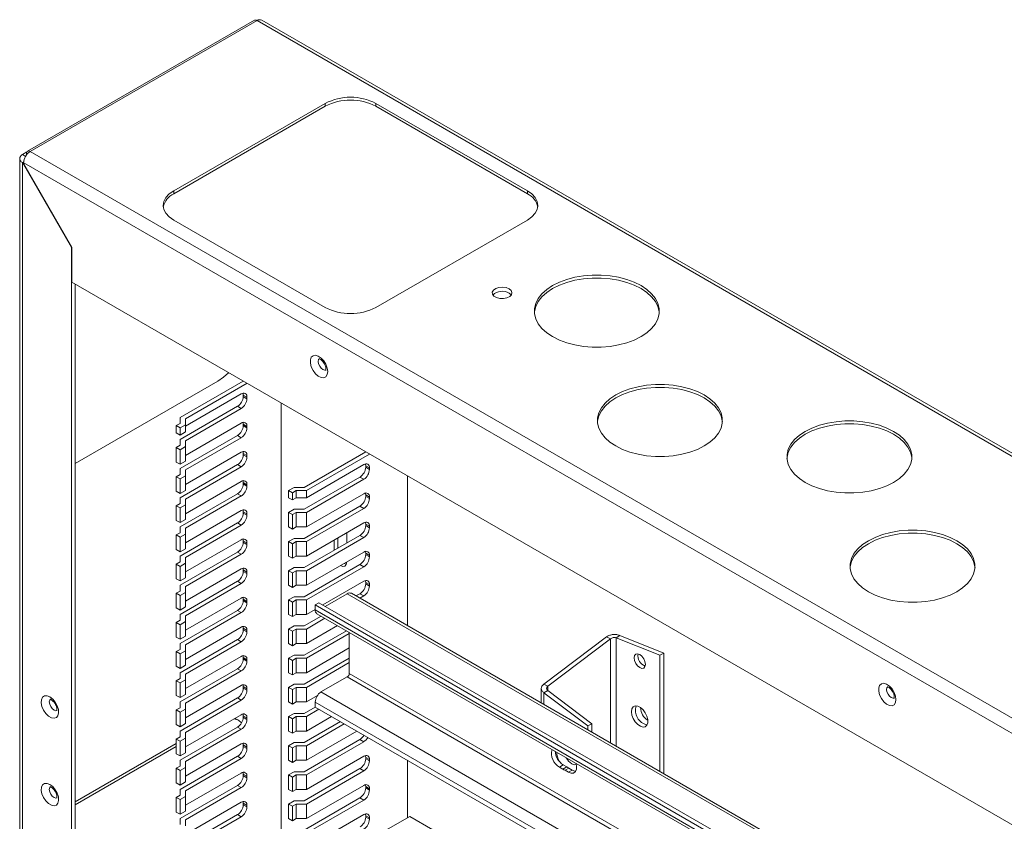
# Paper-space layout 'Sheet3' of a CAD drawing. Units: millimetres. Extents: x 68 to 4691, y 420 to 4937.
# Drawn here: x 3090 to 3366, y 4398 to 4622 of the extents above; entities that cross this region are included whole.
import ezdxf

# ---------------------------------------------------------------- set-up
doc = ezdxf.new("R2010")
doc.units = ezdxf.units.MM

psp = doc.layouts.new('Sheet3')

# ---------------------------------------------------------------- linework, layer by layer
at = {"color": 7, "linetype": 'Continuous', "lineweight": 18}
for p, q in [((3156.05, 4622.09), (3092.55, 4585.43)), ((3156.8, 4622.02), (3093.3, 4585.36)), ((3156.8, 4622.02), (3640.32, 4342.89)), ((3641.62, 4343.02), (3158.1, 4622.15)), ((3175.89, 4598.83), (3133.46, 4574.34)), ((3175.89, 4598.01), (3133.46, 4573.52)), ((3175.89, 4598.01), (3175.89, 4598.83)), ((3232.46, 4574.34), (3190.03, 4598.83)), ((3190.03, 4598.01), (3190.03, 4598.83)), ((3232.46, 4573.52), (3190.03, 4598.01)), ((3092.34, 4585.22), (3091.11, 4584.5)), ((3092, 4583.99), (3091.11, 4584.5)), ((3092.24, 4584.75), (3092.24, 4584.36)), ((3093.3, 4585.36), (3576.82, 4306.23)), ((3090.34, 4583.44), (3090.34, 3669.08)), ((3091.11, 4582.24), (3091.47, 4582.45)), ((3091.11, 4582.24), (3104.82, 4558.48)), ((3091.11, 4582.24), (3091.11, 3668.16)), ((3091.46, 4582.18), (3574.98, 4303.05)), ((3091.46, 4581.91), (3091.46, 4582.18)), ((3104.95, 4558.55), (3091.46, 4581.91)), ((3133.46, 4573.52), (3133.46, 4574.34)), ((3232.46, 4573.52), (3232.46, 4574.34)), ((3133.46, 4566.17), (3175.89, 4541.68)), ((3190.03, 4541.68), (3232.46, 4566.17)), ((3104.95, 4558.55), (3104.82, 4558.48)), ((3104.82, 4558.48), (3104.82, 3676.08)), ((3104.95, 4558.55), (3104.95, 4548.75)), ((3104.95, 4548.75), (3561.49, 4285.19)), ((3105.88, 4548.21), (3105.88, 3676.7)), ((3145.84, 4521.05), (3105.88, 4497.99)), ((3135.23, 4510.85), (3152.92, 4521.06)), ((3136.73, 4510.49), (3153.98, 4520.45)), ((3152.38, 4517.48), (3136.73, 4508.45)), ((3152.91, 4517.17), (3153.97, 4516.56)), ((3152.91, 4516.77), (3152.91, 4517.17)), ((3152.91, 4516.77), (3153.97, 4516.15)), ((3153.97, 4516.15), (3153.97, 4516.56)), ((3163.51, 4376.33), (3163.51, 4514.94)), ((3135.23, 4504.72), (3151.32, 4514.01)), ((3136.73, 4504.37), (3152.38, 4513.4)), ((3151.32, 4514.01), (3152.38, 4513.4)), ((3135.23, 4509.22), (3135.23, 4510.85)), ((3136.73, 4508.86), (3136.73, 4510.49)), ((3134.17, 4508.6), (3135.23, 4509.22)), ((3135.23, 4507.99), (3134.17, 4508.6)), ((3134.17, 4506.56), (3134.17, 4508.6)), ((3135.23, 4507.99), (3136.73, 4508.86)), ((3135.23, 4505.95), (3135.23, 4507.99)), ((3136.73, 4506.82), (3135.23, 4505.95)), ((3152.38, 4509.32), (3136.73, 4500.28)), ((3136.73, 4506.82), (3136.73, 4508.86)), ((3152.91, 4509.01), (3153.97, 4508.4)), ((3152.91, 4508.6), (3152.91, 4509.01)), ((3152.91, 4508.6), (3153.97, 4507.99)), ((3153.97, 4507.99), (3153.97, 4508.4)), ((3135.23, 4505.95), (3134.17, 4506.56)), ((3135.23, 4496.56), (3151.32, 4505.85)), ((3135.23, 4503.09), (3135.23, 4504.72)), ((3136.73, 4496.2), (3152.38, 4505.23)), ((3136.73, 4502.73), (3136.73, 4504.37)), ((3151.32, 4505.85), (3152.38, 4505.23)), ((3135.23, 4503.09), (3134.17, 4502.48)), ((3135.23, 4501.87), (3134.17, 4502.48)), ((3134.17, 4498.4), (3134.17, 4502.48)), ((3135.23, 4501.87), (3136.73, 4502.73)), ((3135.23, 4497.78), (3135.23, 4501.87)), ((3136.73, 4498.65), (3136.73, 4502.73)), ((3152.38, 4501.15), (3136.73, 4492.12)), ((3187.21, 4501.26), (3169.96, 4491.3)), ((3135.23, 4497.78), (3134.17, 4498.4)), ((3136.73, 4498.65), (3135.23, 4497.78)), ((3152.91, 4500.84), (3153.97, 4500.23)), ((3152.91, 4500.44), (3152.91, 4500.84)), ((3152.91, 4500.44), (3153.97, 4499.82)), ((3153.97, 4499.82), (3153.97, 4500.23)), ((3188.27, 4500.65), (3170.59, 4490.44)), ((3135.23, 4488.39), (3151.32, 4497.68)), ((3135.23, 4494.93), (3135.23, 4496.56)), ((3136.73, 4488.03), (3152.38, 4497.07)), ((3136.73, 4494.57), (3136.73, 4496.2)), ((3151.32, 4497.68), (3152.38, 4497.07)), ((3186.67, 4497.68), (3170.59, 4488.4)), ((3187.2, 4497.38), (3188.26, 4496.76)), ((3187.2, 4497.38), (3187.2, 4496.97)), ((3187.2, 4496.97), (3188.26, 4496.36)), ((3188.26, 4496.36), (3188.26, 4496.76)), ((3135.23, 4494.93), (3134.17, 4494.31)), ((3134.17, 4490.23), (3134.17, 4494.31)), ((3135.23, 4493.7), (3134.17, 4494.31)), ((3135.23, 4493.7), (3136.73, 4494.57)), ((3135.23, 4489.62), (3135.23, 4493.7)), ((3136.73, 4490.48), (3136.73, 4494.57)), ((3152.38, 4492.98), (3136.73, 4483.95)), ((3185.61, 4494.21), (3169.96, 4485.18)), ((3170.59, 4484.31), (3186.67, 4493.6)), ((3185.61, 4494.21), (3186.67, 4493.6)), ((3198.87, 4452.59), (3198.87, 4494.53)), ((3135.23, 4489.62), (3134.17, 4490.23)), ((3136.73, 4490.48), (3135.23, 4489.62)), ((3152.91, 4492.68), (3153.97, 4492.07)), ((3152.91, 4492.27), (3152.91, 4492.68)), ((3152.91, 4492.27), (3153.97, 4491.66)), ((3153.97, 4491.66), (3153.97, 4492.07)), ((3167.14, 4491.3), (3165.64, 4490.44)), ((3166.7, 4489.83), (3165.64, 4490.44)), ((3165.64, 4488.4), (3165.64, 4490.44)), ((3167.76, 4490.44), (3166.7, 4489.83)), ((3169.96, 4491.3), (3167.14, 4491.3)), ((3170.59, 4490.44), (3167.76, 4490.44)), ((3167.76, 4488.4), (3167.76, 4490.44)), ((3170.59, 4488.4), (3170.59, 4490.44)), ((3135.23, 4480.23), (3151.32, 4489.51)), ((3135.23, 4486.76), (3135.23, 4488.39)), ((3136.73, 4479.87), (3152.38, 4488.9)), ((3136.73, 4486.4), (3136.73, 4488.03)), ((3151.32, 4489.51), (3152.38, 4488.9)), ((3166.7, 4487.78), (3165.64, 4488.4)), ((3166.7, 4487.78), (3166.7, 4489.83)), ((3167.76, 4488.4), (3166.7, 4487.78)), ((3167.76, 4488.4), (3170.59, 4488.4)), ((3186.67, 4489.52), (3170.59, 4480.23)), ((3187.2, 4489.21), (3188.26, 4488.6)), ((3187.2, 4489.21), (3187.2, 4488.8)), ((3187.2, 4488.8), (3188.26, 4488.19)), ((3188.26, 4488.19), (3188.26, 4488.6)), ((3135.23, 4486.76), (3134.17, 4486.15)), ((3135.23, 4485.54), (3134.17, 4486.15)), ((3134.17, 4482.07), (3134.17, 4486.15)), ((3135.23, 4485.54), (3136.73, 4486.4)), ((3135.23, 4481.45), (3135.23, 4485.54)), ((3136.73, 4482.32), (3136.73, 4486.4)), ((3152.38, 4484.82), (3136.73, 4475.79)), ((3167.14, 4485.18), (3165.64, 4484.31)), ((3169.96, 4485.18), (3167.14, 4485.18)), ((3185.61, 4486.05), (3169.96, 4477.01)), ((3170.59, 4476.15), (3186.67, 4485.43)), ((3185.61, 4486.05), (3186.67, 4485.43)), ((3135.23, 4481.45), (3134.17, 4482.07)), ((3136.73, 4482.32), (3135.23, 4481.45)), ((3152.91, 4484.51), (3153.97, 4483.9)), ((3152.91, 4484.1), (3152.91, 4484.51)), ((3152.91, 4484.1), (3153.97, 4483.49)), ((3153.97, 4483.49), (3153.97, 4483.9)), ((3166.7, 4483.7), (3165.64, 4484.31)), ((3165.64, 4480.23), (3165.64, 4484.31)), ((3166.7, 4483.7), (3167.76, 4484.31)), ((3166.7, 4479.62), (3166.7, 4483.7)), ((3170.59, 4484.31), (3167.76, 4484.31)), ((3167.76, 4480.23), (3167.76, 4484.31)), ((3170.59, 4480.23), (3170.59, 4484.31)), ((3135.23, 4472.06), (3151.32, 4481.35)), ((3135.23, 4478.59), (3135.23, 4480.23)), ((3136.73, 4471.7), (3152.38, 4480.74)), ((3136.73, 4478.24), (3136.73, 4479.87)), ((3151.32, 4481.35), (3152.38, 4480.74)), ((3166.7, 4479.62), (3165.64, 4480.23)), ((3167.76, 4480.23), (3166.7, 4479.62)), ((3167.76, 4480.23), (3170.59, 4480.23)), ((3186.67, 4481.35), (3170.59, 4472.07)), ((3187.2, 4481.05), (3188.26, 4480.43)), ((3187.2, 4481.05), (3187.2, 4480.64)), ((3187.2, 4480.64), (3188.26, 4480.03)), ((3188.26, 4480.03), (3188.26, 4480.43)), ((3135.23, 4478.59), (3134.17, 4477.98)), ((3134.17, 4473.9), (3134.17, 4477.98)), ((3135.23, 4477.37), (3134.17, 4477.98)), ((3135.23, 4477.37), (3136.73, 4478.24)), ((3135.23, 4473.29), (3135.23, 4477.37)), ((3136.73, 4474.15), (3136.73, 4478.24)), ((3152.38, 4476.65), (3136.73, 4467.62)), ((3152.91, 4476.35), (3153.97, 4475.74)), ((3152.91, 4475.94), (3152.91, 4476.35)), ((3167.14, 4477.01), (3165.64, 4476.15)), ((3169.96, 4477.01), (3167.14, 4477.01)), ((3185.61, 4477.88), (3169.96, 4468.85)), ((3170.59, 4467.98), (3186.67, 4477.27)), ((3178.36, 4476.56), (3178.36, 4473.7)), ((3179.42, 4477.17), (3179.42, 4474.31)), ((3181.9, 4475.74), (3181.9, 4478.59)), ((3185.61, 4477.88), (3186.67, 4477.27)), ((3135.23, 4473.29), (3134.17, 4473.9)), ((3136.73, 4474.15), (3135.23, 4473.29)), ((3152.91, 4475.94), (3153.97, 4475.33)), ((3153.97, 4475.33), (3153.97, 4475.74)), ((3166.7, 4475.54), (3165.64, 4476.15)), ((3165.64, 4472.07), (3165.64, 4476.15)), ((3166.7, 4475.54), (3167.76, 4476.15)), ((3166.7, 4471.45), (3166.7, 4475.54)), ((3170.59, 4476.15), (3167.76, 4476.15)), ((3167.76, 4472.07), (3167.76, 4476.15)), ((3170.59, 4472.07), (3170.59, 4476.15)), ((3135.23, 4463.9), (3151.32, 4473.18)), ((3135.23, 4470.43), (3135.23, 4472.06)), ((3136.73, 4463.54), (3152.38, 4472.57)), ((3136.73, 4470.07), (3136.73, 4471.7)), ((3151.32, 4473.18), (3152.38, 4472.57)), ((3166.7, 4471.45), (3165.64, 4472.07)), ((3167.76, 4472.07), (3166.7, 4471.45)), ((3167.76, 4472.07), (3170.59, 4472.07)), ((3186.67, 4473.19), (3170.59, 4463.9)), ((3187.2, 4472.88), (3188.26, 4472.27)), ((3187.2, 4472.88), (3187.2, 4472.47)), ((3187.2, 4472.47), (3188.26, 4471.86)), ((3188.26, 4471.86), (3188.26, 4472.27)), ((3135.23, 4470.43), (3134.17, 4469.82)), ((3135.23, 4469.2), (3134.17, 4469.82)), ((3134.17, 4465.73), (3134.17, 4469.82)), ((3135.23, 4469.2), (3136.73, 4470.07)), ((3135.23, 4465.12), (3135.23, 4469.2)), ((3136.73, 4465.99), (3136.73, 4470.07)), ((3152.38, 4468.49), (3136.73, 4459.46)), ((3152.91, 4468.18), (3153.97, 4467.57)), ((3152.91, 4467.77), (3152.91, 4468.18)), ((3167.14, 4468.85), (3165.64, 4467.98)), ((3169.96, 4468.85), (3167.14, 4468.85)), ((3185.61, 4469.72), (3169.96, 4460.68)), ((3170.59, 4459.82), (3186.67, 4469.1)), ((3181.9, 4470.43), (3181.9, 4470.43)), ((3185.61, 4469.72), (3186.67, 4469.1)), ((3135.23, 4465.12), (3134.17, 4465.73)), ((3136.73, 4465.99), (3135.23, 4465.12)), ((3152.91, 4467.77), (3153.97, 4467.16)), ((3153.97, 4467.16), (3153.97, 4467.57)), ((3166.7, 4467.37), (3165.64, 4467.98)), ((3165.64, 4463.9), (3165.64, 4467.98)), ((3166.7, 4467.37), (3167.76, 4467.98)), ((3166.7, 4463.29), (3166.7, 4467.37)), ((3170.59, 4467.98), (3167.76, 4467.98)), ((3167.76, 4463.9), (3167.76, 4467.98)), ((3170.59, 4463.9), (3170.59, 4467.98)), ((3135.23, 4455.73), (3151.32, 4465.02)), ((3135.23, 4462.26), (3135.23, 4463.9)), ((3136.73, 4455.37), (3152.38, 4464.41)), ((3136.73, 4461.91), (3136.73, 4463.54)), ((3151.32, 4465.02), (3152.38, 4464.41)), ((3166.7, 4463.29), (3165.64, 4463.9)), ((3167.76, 4463.9), (3166.7, 4463.29)), ((3167.76, 4463.9), (3170.59, 4463.9)), ((3186.67, 4465.02), (3175.18, 4458.39)), ((3187.2, 4464.71), (3188.26, 4464.1)), ((3187.2, 4464.71), (3187.2, 4464.31)), ((3187.2, 4464.31), (3188.26, 4463.69)), ((3188.26, 4463.69), (3188.26, 4464.1)), ((3135.23, 4462.26), (3134.17, 4461.65)), ((3135.23, 4461.04), (3134.17, 4461.65)), ((3134.17, 4457.57), (3134.17, 4461.65)), ((3135.23, 4461.04), (3136.73, 4461.91)), ((3135.23, 4456.96), (3135.23, 4461.04)), ((3136.73, 4457.82), (3136.73, 4461.91)), ((3152.38, 4460.32), (3136.73, 4451.29)), ((3152.91, 4460.02), (3153.97, 4459.4)), ((3152.91, 4459.61), (3152.91, 4460.02)), ((3167.14, 4460.68), (3165.64, 4459.82)), ((3166.7, 4459.21), (3165.64, 4459.82)), ((3165.64, 4455.73), (3165.64, 4459.82)), ((3166.7, 4459.21), (3167.76, 4459.82)), ((3169.96, 4460.68), (3167.14, 4460.68)), ((3170.59, 4459.82), (3167.76, 4459.82)), ((3167.76, 4455.73), (3167.76, 4459.82)), ((3170.59, 4455.73), (3170.59, 4459.82)), ((3182.04, 4461.53), (3175.89, 4457.98)), ((3561.62, 4243.19), (3183.19, 4461.65)), ((3185.61, 4461.55), (3184.48, 4460.9)), ((3185.54, 4460.29), (3186.67, 4460.94)), ((3185.61, 4461.55), (3186.67, 4460.94)), ((3135.23, 4456.96), (3134.17, 4457.57)), ((3136.73, 4457.82), (3135.23, 4456.96)), ((3152.91, 4459.61), (3153.97, 4459)), ((3153.97, 4459), (3153.97, 4459.4)), ((3166.7, 4455.12), (3166.7, 4459.21)), ((3173.06, 4457.16), (3170.59, 4455.73)), ((3173.06, 4458.39), (3174.12, 4459)), ((3561.62, 4234.08), (3173.06, 4458.39)), ((3173.06, 4458.39), (3173.06, 4457)), ((3561.62, 4235.31), (3174.12, 4459)), ((3135.23, 4447.57), (3151.32, 4456.85)), ((3135.23, 4454.1), (3135.23, 4455.73)), ((3136.73, 4447.21), (3152.38, 4456.24)), ((3136.73, 4453.74), (3136.73, 4455.37)), ((3151.32, 4456.85), (3152.38, 4456.24)), ((3166.7, 4455.12), (3165.64, 4455.73)), ((3167.76, 4455.73), (3166.7, 4455.12)), ((3167.76, 4455.73), (3170.59, 4455.73)), ((3174.72, 4455.26), (3169.96, 4452.52)), ((3170.59, 4451.65), (3175.78, 4454.65)), ((3173.54, 4455.95), (3561.62, 4231.92)), ((3135.23, 4454.1), (3134.17, 4453.49)), ((3135.23, 4452.87), (3134.17, 4453.49)), ((3134.17, 4449.4), (3134.17, 4453.49)), ((3135.23, 4452.87), (3136.73, 4453.74)), ((3135.23, 4448.79), (3135.23, 4452.87)), ((3136.73, 4449.66), (3136.73, 4453.74)), ((3152.38, 4452.16), (3136.73, 4443.12)), ((3152.91, 4451.85), (3153.97, 4451.24)), ((3152.91, 4451.44), (3152.91, 4451.85)), ((3167.14, 4452.52), (3165.64, 4451.65)), ((3166.7, 4451.04), (3165.64, 4451.65)), ((3165.64, 4447.57), (3165.64, 4451.65)), ((3166.7, 4451.04), (3167.76, 4451.65)), ((3169.96, 4452.52), (3167.14, 4452.52)), ((3170.59, 4451.65), (3167.76, 4451.65)), ((3167.76, 4447.57), (3167.76, 4451.65)), ((3179.32, 4452.61), (3170.59, 4447.57)), ((3170.59, 4447.57), (3170.59, 4451.65)), ((3135.23, 4448.79), (3134.17, 4449.4)), ((3136.73, 4449.66), (3135.23, 4448.79)), ((3152.91, 4451.44), (3153.97, 4450.83)), ((3153.97, 4450.83), (3153.97, 4451.24)), ((3166.7, 4446.96), (3166.7, 4451.04)), ((3181.79, 4451.18), (3169.96, 4444.35)), ((3170.59, 4443.49), (3182.61, 4450.43)), ((3182.61, 4450.71), (3182.61, 4439.24)), ((3237.12, 4436.25), (3254.66, 4449.5)), ((3238.18, 4435.64), (3255.72, 4448.89)), ((3254.66, 4449.5), (3255.72, 4448.89)), ((3258.34, 4449.83), (3257.28, 4449.22)), ((3257.28, 4449.22), (3269.58, 4444.31)), ((3258.34, 4449.83), (3270.64, 4444.92)), ((3135.23, 4439.4), (3151.32, 4448.69)), ((3135.23, 4445.93), (3135.23, 4447.57)), ((3136.73, 4439.04), (3152.38, 4448.07)), ((3136.73, 4445.57), (3136.73, 4447.21)), ((3151.32, 4448.69), (3152.38, 4448.07)), ((3166.7, 4446.96), (3165.64, 4447.57)), ((3167.76, 4447.57), (3166.7, 4446.96)), ((3167.76, 4447.57), (3170.59, 4447.57)), ((3182.61, 4446.34), (3170.59, 4439.4)), ((3135.23, 4445.93), (3134.17, 4445.32)), ((3135.23, 4444.71), (3134.17, 4445.32)), ((3134.17, 4441.24), (3134.17, 4445.32)), ((3135.23, 4444.71), (3136.73, 4445.57)), ((3135.23, 4440.63), (3135.23, 4444.71)), ((3136.73, 4441.49), (3136.73, 4445.57)), ((3152.38, 4443.99), (3136.73, 4434.96)), ((3152.91, 4443.69), (3153.97, 4443.07)), ((3152.91, 4443.28), (3152.91, 4443.69)), ((3152.91, 4443.28), (3153.97, 4442.67)), ((3167.14, 4444.35), (3165.64, 4443.49)), ((3166.7, 4442.87), (3165.64, 4443.49)), ((3165.64, 4439.4), (3165.64, 4443.49)), ((3166.7, 4442.87), (3167.76, 4443.49)), ((3169.96, 4444.35), (3167.14, 4444.35)), ((3170.59, 4443.49), (3167.76, 4443.49)), ((3167.76, 4439.4), (3167.76, 4443.49)), ((3182.61, 4443.49), (3169.96, 4436.19)), ((3170.59, 4439.4), (3170.59, 4443.49)), ((3269.58, 4444.31), (3270.64, 4444.92)), ((3269.58, 4444.31), (3269.58, 4411.77)), ((3270.64, 4444.92), (3270.64, 4411.16)), ((3135.23, 4440.63), (3134.17, 4441.24)), ((3136.73, 4441.49), (3135.23, 4440.63)), ((3135.23, 4431.24), (3151.32, 4440.52)), ((3151.32, 4440.52), (3152.38, 4439.91)), ((3153.97, 4442.67), (3153.97, 4443.07)), ((3166.7, 4438.79), (3166.7, 4442.87)), ((3170.59, 4435.32), (3182.61, 4442.26)), ((3135.23, 4437.77), (3134.17, 4437.16)), ((3135.23, 4437.77), (3135.23, 4439.4)), ((3136.73, 4430.88), (3152.38, 4439.91)), ((3136.73, 4437.41), (3136.73, 4439.04)), ((3166.7, 4438.79), (3165.64, 4439.4)), ((3167.76, 4439.4), (3166.7, 4438.79)), ((3167.76, 4439.4), (3170.59, 4439.4)), ((3174.69, 4434.02), (3182.04, 4438.26)), ((3135.23, 4436.54), (3134.17, 4437.16)), ((3134.17, 4433.07), (3134.17, 4437.16)), ((3135.23, 4436.54), (3136.73, 4437.41)), ((3135.23, 4432.46), (3135.23, 4436.54)), ((3136.73, 4433.33), (3136.73, 4437.41)), ((3152.38, 4435.83), (3136.73, 4426.79)), ((3152.91, 4435.52), (3153.97, 4434.91)), ((3152.91, 4435.11), (3152.91, 4435.52)), ((3152.91, 4435.11), (3153.97, 4434.5)), ((3167.14, 4436.19), (3165.64, 4435.32)), ((3166.7, 4434.71), (3165.64, 4435.32)), ((3165.64, 4431.24), (3165.64, 4435.32)), ((3166.7, 4434.71), (3167.76, 4435.32)), ((3169.96, 4436.19), (3167.14, 4436.19)), ((3170.59, 4435.32), (3167.76, 4435.32)), ((3167.76, 4431.24), (3167.76, 4435.32)), ((3170.59, 4431.24), (3170.59, 4435.32)), ((3236.36, 4435.03), (3236.36, 4430.95)), ((3237.12, 4436.25), (3238.18, 4435.64)), ((3135.23, 4432.46), (3134.17, 4433.07)), ((3136.73, 4433.33), (3135.23, 4432.46)), ((3135.23, 4423.07), (3151.32, 4432.36)), ((3151.32, 4432.36), (3152.38, 4431.74)), ((3153.97, 4434.5), (3153.97, 4434.91)), ((3166.7, 4430.63), (3166.7, 4434.71)), ((3173.67, 4433.02), (3170.59, 4431.24)), ((3237.12, 4433.8), (3238.18, 4434.42)), ((3249.43, 4424.51), (3237.12, 4433.8)), ((3250.49, 4425.12), (3238.18, 4434.42)), ((3135.23, 4429.6), (3134.17, 4428.99)), ((3135.23, 4429.6), (3135.23, 4431.24)), ((3136.73, 4422.71), (3152.38, 4431.74)), ((3136.73, 4429.24), (3136.73, 4430.88)), ((3166.7, 4430.63), (3165.64, 4431.24)), ((3167.76, 4431.24), (3166.7, 4430.63)), ((3167.76, 4431.24), (3170.59, 4431.24)), ((3173.06, 4429.81), (3169.96, 4428.02)), ((3173.06, 4431.2), (3173.06, 4429.81)), ((3173.06, 4429.81), (3561.62, 4205.5)), ((3135.23, 4428.38), (3134.17, 4428.99)), ((3134.17, 4424.91), (3134.17, 4428.99)), ((3135.23, 4428.38), (3136.73, 4429.24)), ((3135.23, 4424.3), (3135.23, 4428.38)), ((3136.73, 4425.16), (3136.73, 4429.24)), ((3152.38, 4427.66), (3136.73, 4418.63)), ((3152.91, 4427.36), (3153.97, 4426.74)), ((3152.91, 4426.95), (3152.91, 4427.36)), ((3152.91, 4426.95), (3153.97, 4426.33)), ((3153.97, 4426.33), (3153.97, 4426.74)), ((3167.14, 4428.02), (3165.64, 4427.16)), ((3166.7, 4426.54), (3165.64, 4427.16)), ((3165.64, 4423.07), (3165.64, 4427.16)), ((3166.7, 4426.54), (3167.76, 4427.16)), ((3169.96, 4428.02), (3167.14, 4428.02)), ((3170.59, 4427.16), (3167.76, 4427.16)), ((3167.76, 4423.07), (3167.76, 4427.16)), ((3170.59, 4427.16), (3174.12, 4429.2)), ((3177.66, 4427.16), (3170.59, 4423.07)), ((3170.59, 4423.07), (3170.59, 4427.16)), ((3135.23, 4424.3), (3134.17, 4424.91)), ((3136.73, 4425.16), (3135.23, 4424.3)), ((3135.23, 4414.9), (3151.32, 4424.19)), ((3150.61, 4426.64), (3150.88, 4426.49)), ((3151.59, 4426.09), (3150.88, 4426.49)), ((3151.32, 4424.19), (3152.38, 4423.58)), ((3166.7, 4422.46), (3166.7, 4426.54)), ((3180.13, 4425.73), (3169.96, 4419.86)), ((3170.59, 4418.99), (3181.19, 4425.11)), ((3250.49, 4425.12), (3249.43, 4424.51)), ((3249.43, 4423.41), (3249.43, 4424.51)), ((3250.49, 4422.8), (3250.49, 4425.12)), ((3135.23, 4421.44), (3134.17, 4420.82)), ((3135.23, 4421.44), (3135.23, 4423.07)), ((3136.73, 4414.55), (3152.38, 4423.58)), ((3136.73, 4421.08), (3136.73, 4422.71)), ((3166.7, 4422.46), (3165.64, 4423.07)), ((3167.76, 4423.07), (3166.7, 4422.46)), ((3167.76, 4423.07), (3170.59, 4423.07)), ((3184.73, 4423.07), (3170.59, 4414.91)), ((3105.88, 4403.27), (3134.17, 4419.6)), ((3105.88, 4402.45), (3134.17, 4418.78)), ((3135.23, 4420.21), (3134.17, 4420.82)), ((3134.17, 4416.74), (3134.17, 4420.82)), ((3135.23, 4420.21), (3136.73, 4421.08)), ((3135.23, 4416.13), (3135.23, 4420.21)), ((3136.73, 4417), (3136.73, 4421.08)), ((3152.38, 4419.5), (3136.73, 4410.46)), ((3152.91, 4419.19), (3153.97, 4418.58)), ((3152.91, 4418.78), (3152.91, 4419.19)), ((3152.91, 4418.78), (3153.97, 4418.17)), ((3153.97, 4418.17), (3153.97, 4418.58)), ((3167.14, 4419.86), (3165.64, 4418.99)), ((3166.7, 4418.38), (3165.64, 4418.99)), ((3165.64, 4414.91), (3165.64, 4418.99)), ((3166.7, 4418.38), (3167.76, 4418.99)), ((3169.96, 4419.86), (3167.14, 4419.86)), ((3170.59, 4418.99), (3167.76, 4418.99)), ((3167.76, 4414.91), (3167.76, 4418.99)), ((3185.61, 4420.72), (3169.96, 4411.69)), ((3170.59, 4410.83), (3186.67, 4420.11)), ((3170.59, 4414.91), (3170.59, 4418.99)), ((3185.61, 4420.72), (3186.67, 4420.11)), ((3135.23, 4416.13), (3134.17, 4416.74)), ((3136.73, 4417), (3135.23, 4416.13)), ((3135.23, 4406.74), (3151.32, 4416.03)), ((3151.32, 4416.03), (3152.38, 4415.41)), ((3166.7, 4414.3), (3166.7, 4418.38)), ((3186.67, 4416.03), (3170.59, 4406.74)), ((3187.2, 4415.72), (3188.26, 4415.11)), ((3187.2, 4415.72), (3187.2, 4415.31)), ((3135.23, 4413.27), (3134.17, 4412.66)), ((3135.23, 4413.27), (3135.23, 4414.9)), ((3136.73, 4406.38), (3152.38, 4415.41)), ((3136.73, 4412.91), (3136.73, 4414.55)), ((3166.7, 4414.3), (3165.64, 4414.91)), ((3167.76, 4414.91), (3166.7, 4414.3)), ((3167.76, 4414.91), (3170.59, 4414.91)), ((3187.2, 4415.31), (3188.26, 4414.7)), ((3188.26, 4414.7), (3188.26, 4415.11)), ((3198.87, 4398.78), (3198.87, 4414.91)), ((3241.47, 4412.97), (3242.53, 4413.59)), ((3242.42, 4412.42), (3241.47, 4412.97)), ((3242.42, 4412.42), (3243.49, 4413.04)), ((3243.49, 4413.04), (3242.53, 4413.59)), ((3135.23, 4412.05), (3134.17, 4412.66)), ((3134.17, 4408.58), (3134.17, 4412.66)), ((3135.23, 4412.05), (3136.73, 4412.91)), ((3135.23, 4407.96), (3135.23, 4412.05)), ((3136.73, 4408.83), (3136.73, 4412.91)), ((3152.38, 4411.33), (3136.73, 4402.3)), ((3152.91, 4411.02), (3153.97, 4410.41)), ((3152.91, 4410.62), (3152.91, 4411.02)), ((3152.91, 4410.62), (3153.97, 4410)), ((3153.97, 4410), (3153.97, 4410.41)), ((3167.14, 4411.69), (3165.64, 4410.83)), ((3166.7, 4410.21), (3165.64, 4410.83)), ((3165.64, 4406.74), (3165.64, 4410.83)), ((3166.7, 4410.21), (3167.76, 4410.83)), ((3166.7, 4406.13), (3166.7, 4410.21)), ((3169.96, 4411.69), (3167.14, 4411.69)), ((3170.59, 4410.83), (3167.76, 4410.83)), ((3167.76, 4406.74), (3167.76, 4410.83)), ((3185.61, 4412.56), (3169.96, 4403.53)), ((3170.59, 4402.66), (3186.67, 4411.95)), ((3170.59, 4406.74), (3170.59, 4410.83)), ((3185.61, 4412.56), (3186.67, 4411.95)), ((3243, 4412.09), (3244.06, 4412.71)), ((3243.95, 4411.55), (3243, 4412.09)), ((3243.95, 4411.55), (3245.01, 4412.16)), ((3245.01, 4412.16), (3244.06, 4412.71)), ((3135.23, 4407.96), (3134.17, 4408.58)), ((3136.73, 4408.83), (3135.23, 4407.96)), ((3135.23, 4398.57), (3151.32, 4407.86)), ((3151.32, 4407.86), (3152.38, 4407.25)), ((3186.67, 4407.86), (3170.59, 4398.58)), ((3187.2, 4407.56), (3188.26, 4406.94)), ((3187.2, 4407.56), (3187.2, 4407.15)), ((3135.23, 4405.11), (3134.17, 4404.49)), ((3135.23, 4405.11), (3135.23, 4406.74)), ((3135.23, 4403.88), (3136.73, 4404.75)), ((3136.73, 4398.21), (3152.38, 4407.25)), ((3136.73, 4404.75), (3136.73, 4406.38)), ((3136.73, 4400.66), (3136.73, 4404.75)), ((3166.7, 4406.13), (3165.64, 4406.74)), ((3167.76, 4406.74), (3166.7, 4406.13)), ((3167.76, 4406.74), (3170.59, 4406.74)), ((3187.2, 4407.15), (3188.26, 4406.54)), ((3188.26, 4406.54), (3188.26, 4406.94)), ((3135.23, 4403.88), (3134.17, 4404.49)), ((3134.17, 4400.41), (3134.17, 4404.49)), ((3135.23, 4399.8), (3135.23, 4403.88)), ((3152.38, 4403.17), (3136.73, 4394.13)), ((3152.91, 4402.86), (3153.97, 4402.25)), ((3152.91, 4402.45), (3152.91, 4402.86)), ((3152.91, 4402.45), (3153.97, 4401.84)), ((3153.97, 4401.84), (3153.97, 4402.25)), ((3167.14, 4403.53), (3165.64, 4402.66)), ((3166.7, 4402.05), (3165.64, 4402.66)), ((3165.64, 4398.58), (3165.64, 4402.66)), ((3166.7, 4402.05), (3167.76, 4402.66)), ((3166.7, 4397.96), (3166.7, 4402.05)), ((3169.96, 4403.53), (3167.14, 4403.53)), ((3170.59, 4402.66), (3167.76, 4402.66)), ((3167.76, 4398.58), (3167.76, 4402.66)), ((3185.61, 4404.39), (3169.96, 4395.36)), ((3170.59, 4394.49), (3186.67, 4403.78)), ((3170.59, 4398.58), (3170.59, 4402.66)), ((3185.61, 4404.39), (3186.67, 4403.78)), ((3135.23, 4399.8), (3134.17, 4400.41)), ((3136.73, 4400.66), (3135.23, 4399.8)), ((3135.23, 4390.41), (3151.32, 4399.69)), ((3151.32, 4399.69), (3152.38, 4399.08)), ((3186.67, 4399.7), (3170.59, 4390.41)), ((3187.2, 4399.39), (3188.26, 4398.78)), ((3187.2, 4399.39), (3187.2, 4398.98)), ((3188.97, 4393.06), (3199.58, 4399.19)), ((3199.58, 4399.19), (3561.62, 4190.19)), ((3135.23, 4396.94), (3135.23, 4398.57)), ((3136.73, 4390.05), (3152.38, 4399.08)), ((3136.73, 4396.58), (3136.73, 4398.21)), ((3166.7, 4397.96), (3165.64, 4398.58)), ((3167.76, 4398.58), (3166.7, 4397.96)), ((3167.76, 4398.58), (3170.59, 4398.58)), ((3187.2, 4398.98), (3188.26, 4398.37)), ((3188.26, 4398.37), (3188.26, 4398.78))]:
    psp.add_line(p, q, dxfattribs=at)
at = {"color": 8, "linetype": 'Continuous', "lineweight": 18}
for p, q in [((3092.45, 4584.63), (3092.24, 4584.75)), ((3182.04, 4461.53), (3561.62, 4242.41)), ((3561.62, 4232.69), (3173.06, 4457)), ((3255.72, 4448.89), (3255.72, 4419.78)), ((3257.28, 4449.22), (3257.28, 4418.88)), ((3182.04, 4438.26), (3561.62, 4219.14)), ((3561.62, 4220.44), (3182.61, 4439.24)), ((3238.18, 4435.64), (3238.18, 4434.42)), ((3174.69, 4434.02), (3561.62, 4210.65)), ((3237.12, 4433.8), (3237.12, 4430.51)), ((3173.06, 4431.2), (3561.62, 4206.89))]:
    psp.add_line(p, q, dxfattribs=at)
at = {"color": 7, "linetype": 'Continuous', "lineweight": 18, "flags": 128}
for points in [[(3133.46, 4574.34), (3132.22, 4573.46), (3131.29, 4572.47), (3130.73, 4571.38), (3130.53, 4570.26), (3130.73, 4569.13), (3131.29, 4568.05), (3132.22, 4567.05), (3133.46, 4566.17)], [(3232.46, 4566.17), (3233.7, 4567.05), (3234.62, 4568.05), (3235.19, 4569.13), (3235.39, 4570.26), (3235.19, 4571.38), (3234.62, 4572.47), (3233.7, 4573.46), (3232.46, 4574.34)], [(3264.28, 4547.81), (3265.91, 4546.72), (3267.26, 4545.5), (3268.3, 4544.19), (3269, 4542.81), (3269.36, 4541.38), (3269.36, 4539.94), (3269, 4538.51), (3268.3, 4537.13), (3267.26, 4535.82), (3265.91, 4534.61), (3264.28, 4533.52), (3262.39, 4532.57), (3260.29, 4531.8), (3258.02, 4531.2), (3255.62, 4530.79), (3253.15, 4530.58), (3250.65, 4530.58), (3248.18, 4530.79), (3245.79, 4531.2), (3243.52, 4531.8), (3241.42, 4532.57), (3239.53, 4533.52), (3237.89, 4534.61), (3236.54, 4535.82), (3235.51, 4537.13), (3234.8, 4538.51), (3234.45, 4539.94), (3234.45, 4541.38), (3234.8, 4542.81), (3235.51, 4544.19), (3236.54, 4545.5), (3237.89, 4546.72), (3239.53, 4547.81), (3241.42, 4548.75), (3243.52, 4549.53), (3245.79, 4550.13), (3248.18, 4550.53), (3250.65, 4550.74), (3253.15, 4550.74), (3255.62, 4550.53), (3258.02, 4550.13), (3260.29, 4549.53), (3262.39, 4548.75), (3264.28, 4547.81)], [(3234.42, 4540.25), (3234.45, 4540.57), (3234.8, 4541.99), (3235.51, 4543.38), (3236.54, 4544.69), (3237.89, 4545.9), (3239.53, 4546.99), (3241.42, 4547.93), (3243.52, 4548.71), (3245.79, 4549.31), (3248.18, 4549.72), (3250.65, 4549.92), (3253.15, 4549.92), (3255.62, 4549.72), (3258.02, 4549.31), (3260.29, 4548.71), (3262.39, 4547.93), (3264.28, 4546.99)], [(3227.35, 4546.9), (3227.92, 4546.41), (3228.16, 4545.84), (3228.02, 4545.26), (3227.52, 4544.74), (3226.74, 4544.36), (3225.77, 4544.18), (3224.75, 4544.2), (3223.82, 4544.44), (3223.1, 4544.86), (3222.68, 4545.4), (3222.64, 4545.99), (3222.96, 4546.54), (3223.61, 4547), (3224.5, 4547.28), (3225.51, 4547.36), (3226.51, 4547.23), (3227.35, 4546.9)], [(3227.35, 4545.67), (3227.92, 4545.19), (3227.95, 4545.15)], [(3264.28, 4546.99), (3265.91, 4545.9), (3267.26, 4544.69), (3268.3, 4543.38), (3269, 4541.99), (3269.36, 4540.57), (3269.39, 4540.25)], [(3176.56, 4523.74), (3176.43, 4524.73), (3176.05, 4525.77), (3175.45, 4526.74), (3174.72, 4527.53), (3173.92, 4528.07), (3173.14, 4528.29), (3172.47, 4528.17), (3171.98, 4527.73), (3171.71, 4527), (3171.71, 4526.07), (3171.98, 4525.05), (3172.47, 4524.03), (3173.14, 4523.13), (3173.92, 4522.46), (3174.72, 4522.07), (3175.45, 4522.02), (3176.05, 4522.31), (3176.43, 4522.9), (3176.56, 4523.74)], [(3148.82, 4523.43), (3147.42, 4522.15), (3145.84, 4521.05)], [(3152.91, 4517.17), (3152.88, 4517.52), (3152.84, 4517.67)], [(3252.09, 4509.64), (3252.12, 4509.95), (3252.48, 4511.38), (3253.18, 4512.76), (3254.22, 4514.07), (3255.57, 4515.28), (3257.21, 4516.37), (3259.09, 4517.32), (3261.19, 4518.1), (3263.46, 4518.7), (3265.86, 4519.1), (3268.33, 4519.31), (3270.83, 4519.31), (3273.3, 4519.1), (3275.7, 4518.7), (3277.97, 4518.1), (3280.07, 4517.32), (3281.95, 4516.37)], [(3281.95, 4517.19), (3283.59, 4516.1), (3284.94, 4514.89), (3285.98, 4513.58), (3286.68, 4512.19), (3287.04, 4510.77), (3287.04, 4509.33), (3286.68, 4507.9), (3285.98, 4506.52), (3284.94, 4505.2), (3283.59, 4503.99), (3281.95, 4502.9), (3280.07, 4501.96), (3277.97, 4501.18), (3275.7, 4500.58), (3273.3, 4500.17), (3270.83, 4499.97), (3268.33, 4499.97), (3265.86, 4500.17), (3263.46, 4500.58), (3261.19, 4501.18), (3259.09, 4501.96), (3257.21, 4502.9), (3255.57, 4503.99), (3254.22, 4505.2), (3253.18, 4506.52), (3252.48, 4507.9), (3252.12, 4509.33), (3252.12, 4510.77), (3252.48, 4512.19), (3253.18, 4513.58), (3254.22, 4514.89), (3255.57, 4516.1), (3257.21, 4517.19), (3259.09, 4518.13), (3261.19, 4518.91), (3263.46, 4519.51), (3265.86, 4519.92), (3268.33, 4520.12), (3270.83, 4520.12), (3273.3, 4519.92), (3275.7, 4519.51), (3277.97, 4518.91), (3280.07, 4518.13), (3281.95, 4517.19)], [(3281.95, 4516.37), (3283.59, 4515.28), (3284.94, 4514.07), (3285.98, 4512.76), (3286.68, 4511.38), (3287.04, 4509.95), (3287.07, 4509.64)], [(3152.91, 4509.01), (3152.88, 4509.35), (3152.84, 4509.5)], [(3334.99, 4506.98), (3336.62, 4505.9), (3337.97, 4504.68), (3339.01, 4503.37), (3339.71, 4501.99), (3340.07, 4500.56), (3340.07, 4499.12), (3339.71, 4497.69), (3339.01, 4496.31), (3337.97, 4495), (3336.62, 4493.79), (3334.99, 4492.7), (3333.1, 4491.75), (3331, 4490.97), (3328.73, 4490.38), (3326.33, 4489.97), (3323.86, 4489.76), (3321.36, 4489.76), (3318.89, 4489.97), (3316.5, 4490.38), (3314.23, 4490.97), (3312.13, 4491.75), (3310.24, 4492.7), (3308.6, 4493.79), (3307.25, 4495), (3306.22, 4496.31), (3305.51, 4497.69), (3305.16, 4499.12), (3305.16, 4500.56), (3305.51, 4501.99), (3306.22, 4503.37), (3307.25, 4504.68), (3308.6, 4505.9), (3310.24, 4506.98), (3312.13, 4507.93), (3314.23, 4508.71), (3316.5, 4509.31), (3318.89, 4509.71), (3321.36, 4509.92), (3323.86, 4509.92), (3326.33, 4509.71), (3328.73, 4509.31), (3331, 4508.71), (3333.1, 4507.93), (3334.99, 4506.98)], [(3305.13, 4499.43), (3305.16, 4499.75), (3305.51, 4501.17), (3306.22, 4502.56), (3307.25, 4503.87), (3308.6, 4505.08), (3310.24, 4506.17), (3312.13, 4507.11), (3314.23, 4507.89), (3316.5, 4508.49), (3318.89, 4508.9), (3321.36, 4509.1), (3323.86, 4509.1), (3326.33, 4508.9), (3328.73, 4508.49), (3331, 4507.89), (3333.1, 4507.11), (3334.99, 4506.17)], [(3334.99, 4506.17), (3336.62, 4505.08), (3337.97, 4503.87), (3339.01, 4502.56), (3339.71, 4501.17), (3340.07, 4499.75), (3340.1, 4499.43)], [(3152.91, 4500.84), (3152.88, 4501.18), (3152.84, 4501.34)], [(3187.13, 4497.87), (3187.17, 4497.72), (3187.2, 4497.38)], [(3152.91, 4492.68), (3152.88, 4493.02), (3152.84, 4493.17)], [(3187.13, 4489.71), (3187.17, 4489.55), (3187.2, 4489.21)], [(3152.91, 4484.51), (3152.88, 4484.85), (3152.84, 4485.01)], [(3187.13, 4481.54), (3187.17, 4481.39), (3187.2, 4481.05)], [(3352.67, 4476.37), (3354.3, 4475.28), (3355.65, 4474.07), (3356.69, 4472.76), (3357.39, 4471.37), (3357.75, 4469.95), (3357.75, 4468.51), (3357.39, 4467.08), (3356.69, 4465.7), (3355.65, 4464.38), (3354.3, 4463.17), (3352.67, 4462.08), (3350.78, 4461.14), (3348.68, 4460.36), (3346.41, 4459.76), (3344.01, 4459.35), (3341.54, 4459.15), (3339.04, 4459.15), (3336.57, 4459.35), (3334.18, 4459.76), (3331.9, 4460.36), (3329.8, 4461.14), (3327.92, 4462.08), (3326.28, 4463.17), (3324.93, 4464.38), (3323.89, 4465.7), (3323.19, 4467.08), (3322.84, 4468.51), (3322.84, 4469.95), (3323.19, 4471.37), (3323.89, 4472.76), (3324.93, 4474.07), (3326.28, 4475.28), (3327.92, 4476.37), (3329.8, 4477.31), (3331.9, 4478.09), (3334.18, 4478.69), (3336.57, 4479.1), (3339.04, 4479.3), (3341.54, 4479.3), (3344.01, 4479.1), (3346.41, 4478.69), (3348.68, 4478.09), (3350.78, 4477.31), (3352.67, 4476.37)], [(3152.91, 4476.35), (3152.88, 4476.69), (3152.84, 4476.84)], [(3322.81, 4468.82), (3322.84, 4469.13), (3323.19, 4470.56), (3323.89, 4471.94), (3324.93, 4473.25), (3326.28, 4474.46), (3327.92, 4475.55), (3329.8, 4476.5), (3331.9, 4477.28), (3334.18, 4477.88), (3336.57, 4478.28), (3339.04, 4478.49), (3341.54, 4478.49), (3344.01, 4478.28), (3346.41, 4477.88), (3348.68, 4477.28), (3350.78, 4476.5), (3352.67, 4475.55)], [(3352.67, 4475.55), (3354.3, 4474.46), (3355.65, 4473.25), (3356.69, 4471.94), (3357.39, 4470.56), (3357.75, 4469.13), (3357.78, 4468.82)], [(3187.13, 4473.37), (3187.17, 4473.22), (3187.2, 4472.88)], [(3152.91, 4468.18), (3152.88, 4468.52), (3152.84, 4468.68)], [(3180.13, 4469.41), (3180.13, 4469.41), (3180.81, 4469.17), (3181.38, 4469.28), (3181.76, 4469.72), (3181.9, 4470.43)], [(3181.19, 4470.02), (3181.19, 4470.02), (3181.79, 4469.79)], [(3187.13, 4465.21), (3187.17, 4465.06), (3187.2, 4464.71)], [(3152.91, 4460.02), (3152.88, 4460.36), (3152.84, 4460.51)], [(3152.91, 4451.85), (3152.88, 4452.19), (3152.84, 4452.35)], [(3152.91, 4443.69), (3152.88, 4444.03), (3152.84, 4444.18)], [(3262.33, 4443.59), (3262.45, 4444.23), (3262.8, 4444.62), (3263.31, 4444.72), (3263.92, 4444.51), (3264.53, 4444.02), (3265.05, 4443.32), (3265.39, 4442.53), (3265.51, 4441.76), (3265.39, 4441.12), (3265.05, 4440.73), (3264.53, 4440.62), (3263.92, 4440.84), (3263.31, 4441.33), (3262.8, 4442.02), (3262.45, 4442.82), (3262.33, 4443.59)], [(3152.91, 4435.52), (3152.88, 4435.86), (3152.84, 4436.01)], [(3335.66, 4431.89), (3335.53, 4432.88), (3335.14, 4433.92), (3334.55, 4434.89), (3333.82, 4435.69), (3333.02, 4436.23), (3332.24, 4436.45), (3331.57, 4436.33), (3331.07, 4435.88), (3330.81, 4435.16), (3330.81, 4434.23), (3331.07, 4433.2), (3331.57, 4432.18), (3332.24, 4431.29), (3333.02, 4430.61), (3333.82, 4430.23), (3334.55, 4430.17), (3335.14, 4430.46), (3335.53, 4431.06), (3335.66, 4431.89)], [(3098.81, 4432.63), (3098.02, 4432.93), (3097.32, 4432.9), (3096.77, 4432.53), (3096.45, 4431.87), (3096.38, 4430.98), (3096.58, 4429.97), (3097.02, 4428.94), (3097.65, 4428), (3098.41, 4427.26), (3099.22, 4426.8), (3099.97, 4426.66), (3100.61, 4426.87), (3101.05, 4427.39), (3101.25, 4428.17), (3101.18, 4429.14), (3100.86, 4430.17), (3100.31, 4431.17), (3099.61, 4432.02), (3098.81, 4432.63)], [(3261.63, 4428.49), (3261.75, 4429.28), (3262.11, 4429.84), (3262.67, 4430.11), (3263.36, 4430.06), (3264.11, 4429.69), (3264.85, 4429.06), (3265.48, 4428.21), (3265.94, 4427.26), (3266.19, 4426.29), (3266.19, 4425.41), (3265.94, 4424.73), (3265.48, 4424.31), (3264.85, 4424.2), (3264.11, 4424.41), (3263.36, 4424.91), (3262.67, 4425.66), (3262.11, 4426.58), (3261.75, 4427.55), (3261.63, 4428.49)], [(3152.91, 4427.36), (3152.88, 4427.7), (3152.84, 4427.85)], [(3150.42, 4426.53), (3151.59, 4426.09), (3152.46, 4425.4)], [(3152.91, 4419.19), (3152.88, 4419.53), (3152.84, 4419.68)], [(3187.13, 4416.22), (3187.17, 4416.06), (3187.2, 4415.72)], [(3246.04, 4414.09), (3246.21, 4413.35), (3246.21, 4412.43), (3245.94, 4411.72), (3245.42, 4411.31), (3244.73, 4411.25), (3243.95, 4411.55)], [(3152.91, 4411.02), (3152.88, 4411.36), (3152.84, 4411.52)], [(3246.01, 4411.84), (3245.79, 4411.86), (3245.01, 4412.16)], [(3098.81, 4408.13), (3098.02, 4408.44), (3097.32, 4408.4), (3096.77, 4408.03), (3096.45, 4407.37), (3096.38, 4406.48), (3096.58, 4405.47), (3097.02, 4404.44), (3097.65, 4403.51), (3098.41, 4402.77), (3099.22, 4402.3), (3099.97, 4402.17), (3100.61, 4402.37), (3101.05, 4402.89), (3101.25, 4403.68), (3101.18, 4404.64), (3100.86, 4405.68), (3100.31, 4406.67), (3099.61, 4407.52), (3098.81, 4408.13)], [(3187.13, 4408.05), (3187.17, 4407.9), (3187.2, 4407.56)], [(3152.91, 4402.86), (3152.88, 4403.2), (3152.84, 4403.35)], [(3187.13, 4399.89), (3187.17, 4399.73), (3187.2, 4399.39)]]:
    psp.add_lwpolyline(points, dxfattribs=at)
at = {"color": 8, "linetype": 'Continuous', "lineweight": 18, "flags": 128}
for points in [[(3176.08, 4524.15), (3175.75, 4524.12), (3175.25, 4524.29), (3174.75, 4524.69), (3174.33, 4525.27), (3174.04, 4525.92), (3173.94, 4526.56), (3174.04, 4527.08), (3174.33, 4527.4), (3174.33, 4527.41)], [(3335.18, 4432.31), (3334.85, 4432.27), (3334.35, 4432.44), (3333.85, 4432.85), (3333.43, 4433.42), (3333.14, 4434.08), (3333.04, 4434.71), (3333.14, 4435.23), (3333.43, 4435.56), (3333.43, 4435.56)], [(3100.86, 4428.86), (3100.45, 4428.78), (3099.95, 4428.95), (3099.44, 4429.36), (3099.02, 4429.93), (3098.74, 4430.58), (3098.64, 4431.22), (3098.74, 4431.74), (3098.94, 4432.01)], [(3246.14, 4413.71), (3245.61, 4413.66), (3244.9, 4413.91)], [(3100.86, 4404.36), (3100.45, 4404.28), (3099.95, 4404.46), (3099.44, 4404.86), (3099.02, 4405.43), (3098.74, 4406.09), (3098.64, 4406.72), (3098.74, 4407.24), (3098.94, 4407.52)]]:
    psp.add_lwpolyline(points, dxfattribs=at)
at = {"color": 7, "linetype": 'Continuous', "lineweight": 18}
for centre, radius, start, end in [((3156.36, 4621.4), 0.755, 54.3824, 114.3071), ((3157.56, 4620.95), 1.31, 65.6929, 125.6176), ((3182.96, 4585.18), 15.37, 62.6097, 117.3903), ((3182.96, 4584.37), 15.37, 62.6097, 117.3903), ((3095.45, 4581.99), 4, 122.6055, 177.3945), ((3092.88, 4584.85), 0.656, 50.7967, 189.214), ((3135.65, 4568.81), 5.2, 114.9039, 168.4477), ((3230.27, 4568.81), 5.2, 11.5523, 65.0961), ((3225.42, 4542.54), 3.68, 58.3194, 134.7965), ((3182.96, 4555.33), 15.37, 242.6097, 297.3903), ((3153, 4516.72), 0.983, 350.786, 129.2033), ((3149.45, 4516.92), 3.46, 302.6055, 357.3945), ((3150.51, 4516.31), 3.46, 302.6055, 357.3945), ((3153, 4508.55), 0.983, 350.786, 129.2033), ((3149.45, 4508.76), 3.46, 302.6055, 357.3945), ((3150.51, 4508.15), 3.46, 302.6055, 357.3945), ((3153, 4500.39), 0.983, 350.786, 129.2033), ((3149.45, 4500.59), 3.46, 302.6055, 357.3945), ((3150.51, 4499.98), 3.46, 302.6055, 357.3945), ((3183.75, 4497.13), 3.46, 302.6055, 357.3945), ((3187.29, 4496.92), 0.983, 350.786, 129.2033), ((3184.81, 4496.51), 3.46, 302.6055, 357.3945), ((3153, 4492.22), 0.983, 350.786, 129.2033), ((3149.45, 4492.43), 3.46, 302.6055, 357.3945), ((3150.51, 4491.81), 3.46, 302.6055, 357.3945), ((3183.75, 4488.96), 3.46, 302.6055, 357.3945), ((3187.29, 4488.76), 0.983, 350.786, 129.2033), ((3184.81, 4488.35), 3.46, 302.6055, 357.3945), ((3153, 4484.06), 0.983, 350.786, 129.2033), ((3149.45, 4484.26), 3.46, 302.6055, 357.3945), ((3150.51, 4483.65), 3.46, 302.6055, 357.3945), ((3183.75, 4480.79), 3.46, 302.6055, 357.3945), ((3187.29, 4480.59), 0.983, 350.786, 129.2033), ((3184.81, 4480.18), 3.46, 302.6055, 357.3945), ((3153, 4475.89), 0.983, 350.786, 129.2033), ((3149.45, 4476.1), 3.46, 302.6055, 357.3945), ((3150.51, 4475.48), 3.46, 302.6055, 357.3945), ((3183.75, 4472.63), 3.46, 302.6055, 357.3945), ((3187.29, 4472.43), 0.983, 350.786, 129.2033), ((3184.81, 4472.02), 3.46, 302.6055, 357.3945), ((3153, 4467.73), 0.983, 350.786, 129.2033), ((3149.45, 4467.93), 3.46, 302.6055, 357.3945), ((3150.51, 4467.32), 3.46, 302.6055, 357.3945), ((3183.75, 4464.46), 3.46, 302.6055, 357.3945), ((3187.29, 4464.26), 0.983, 350.786, 129.2033), ((3184.81, 4463.85), 3.46, 302.6055, 357.3945), ((3153, 4459.56), 0.983, 350.786, 129.2033), ((3182.71, 4460.59), 1.16, 65.6929, 125.6176), ((3149.45, 4459.77), 3.46, 302.6055, 357.3945), ((3150.51, 4459.15), 3.46, 302.6055, 357.3945), ((3174.19, 4456.88), 1.13, 173.7012, 234.9867), ((3153, 4451.4), 0.983, 350.786, 129.2033), ((3149.45, 4451.6), 3.46, 302.6055, 357.3945), ((3150.51, 4450.99), 3.46, 302.6055, 357.3945), ((3149.45, 4443.43), 3.46, 302.6055, 357.3945), ((3153, 4443.23), 0.983, 350.786, 129.2033), ((3266.42, 4444.11), 3.01, 168.837, 251.1576), ((3150.51, 4442.82), 3.46, 302.6055, 357.3945), ((3181.38, 4439.3), 1.23, 302.6055, 357.3945), ((3149.45, 4435.27), 3.46, 302.6055, 357.3945), ((3153, 4435.07), 0.983, 350.786, 129.2033), ((3150.51, 4434.66), 3.46, 302.6055, 357.3945), ((3176.59, 4431.04), 3.53, 122.6055, 177.3945), ((3266.91, 4428.88), 4.18, 162.7058, 257.2889), ((3149.45, 4427.1), 3.46, 302.6055, 357.3945), ((3153, 4426.9), 0.983, 350.786, 129.2033), ((3150.51, 4426.49), 3.46, 302.6055, 357.3945), ((3183.87, 4423.5), 3.28, 302.1238, 331.0302), ((3184.89, 4422.93), 3.33, 302.3432, 330.8108), ((3149.45, 4418.94), 3.46, 302.6055, 357.3945), ((3153, 4418.73), 0.983, 350.786, 129.2033), ((3150.51, 4418.33), 3.46, 302.6055, 357.3945), ((3187.29, 4415.27), 0.983, 350.786, 129.2033), ((3243.55, 4416.77), 4.33, 164.3453, 241.3451), ((3245.17, 4417.77), 4.94, 183.7563, 237.775), ((3183.75, 4415.47), 3.46, 302.6055, 357.3945), ((3184.81, 4414.86), 3.46, 302.6055, 357.3945), ((3245.3, 4415.53), 3.08, 233.8593, 246.1461), ((3149.45, 4410.77), 3.46, 302.6055, 357.3945), ((3153, 4410.57), 0.983, 350.786, 129.2033), ((3244.24, 4414.91), 3.08, 233.8593, 246.1461), ((3150.51, 4410.16), 3.46, 302.6055, 357.3945), ((3187.29, 4407.1), 0.983, 350.786, 129.2033), ((3183.75, 4407.31), 3.46, 302.6055, 357.3945), ((3184.81, 4406.69), 3.46, 302.6055, 357.3945), ((3149.45, 4402.61), 3.46, 302.6055, 357.3945), ((3153, 4402.4), 0.983, 350.786, 129.2033), ((3150.51, 4402), 3.46, 302.6055, 357.3945), ((3187.29, 4398.94), 0.983, 350.786, 129.2033), ((3183.75, 4399.14), 3.46, 302.6055, 357.3945), ((3184.81, 4398.53), 3.46, 302.6055, 357.3945)]:
    psp.add_arc(centre, radius, start, end, dxfattribs=at)
at = {"color": 8, "linetype": 'Continuous', "lineweight": 18}
for centre, radius, start, end in [((3268.29, 4429.68), 4.14, 180.2152, 239.7795), ((3246.77, 4417.49), 6.1, 182.8198, 208.6634), ((3247.17, 4417.46), 4.22, 205.7967, 237.3768)]:
    psp.add_arc(centre, radius, start, end, dxfattribs=at)
at = {"color": 7, "linetype": 'Continuous', "lineweight": 18}
for points in [[(3091.11, 4584.5), (3090.89, 4584.34), (3090.47, 4584), (3090.28, 4583.37), (3090.47, 4582.74), (3090.89, 4582.4), (3091.11, 4582.24)], [(3258.34, 4449.83), (3258.07, 4449.93), (3257.53, 4450.12), (3256.5, 4450.14), (3255.47, 4449.95), (3254.93, 4449.65), (3254.66, 4449.5)], [(3257.28, 4449.22), (3257.16, 4449.24), (3256.94, 4449.29), (3256.5, 4449.25), (3256.06, 4449.13), (3255.83, 4448.97), (3255.72, 4448.89)], [(3237.12, 4436.25), (3236.91, 4436.07), (3236.48, 4435.71), (3236.3, 4435.03), (3236.48, 4434.35), (3236.91, 4433.99), (3237.12, 4433.8)], [(3238.18, 4435.64), (3238.09, 4435.55), (3237.91, 4435.36), (3237.84, 4435.03), (3237.91, 4434.69), (3238.09, 4434.51), (3238.18, 4434.42)]]:
    psp.add_open_spline(points, degree=3, dxfattribs=at)
for points, knots in [([(3174.18, 4527.35), (3174.18, 4527.35), (3174.19, 4527.35), (3174.45, 4527.25), (3174.81, 4526.99), (3175.23, 4526.55), (3175.64, 4525.96), (3175.93, 4525.31), (3176.07, 4524.76), (3176.1, 4524.4), (3176.08, 4524.16), (3176.03, 4524.06), (3176.05, 4524.08), (3176.05, 4524.09)], [0, 0, 0, 0, 0.081329, 0.178028, 0.27889, 0.38815, 0.50714, 0.631265, 0.741476, 0.82294, 0.886798, 0.989266, 1, 1, 1, 1]), ([(3333.28, 4435.5), (3333.28, 4435.5), (3333.29, 4435.5), (3333.54, 4435.41), (3333.91, 4435.15), (3334.33, 4434.71), (3334.74, 4434.12), (3335.03, 4433.46), (3335.17, 4432.91), (3335.2, 4432.55), (3335.18, 4432.31), (3335.13, 4432.22), (3335.15, 4432.24), (3335.15, 4432.24)], [0, 0, 0, 0, 0.081329, 0.178028, 0.27889, 0.38815, 0.50714, 0.631265, 0.741476, 0.82294, 0.886798, 0.989266, 1, 1, 1, 1]), ([(3098.86, 4432.01), (3098.86, 4432.01), (3098.82, 4432.01), (3098.93, 4432.01), (3099.13, 4431.91), (3099.4, 4431.73), (3099.77, 4431.4), (3100.19, 4430.86), (3100.54, 4430.2), (3100.74, 4429.56), (3100.8, 4429.08), (3100.76, 4428.78), (3100.75, 4428.76), (3100.74, 4428.75)], [0, 0, 0, 0, 0.005935, 0.108404, 0.176929, 0.24084, 0.346469, 0.462248, 0.585301, 0.709191, 0.812578, 0.909007, 1, 1, 1, 1]), ([(3098.86, 4407.52), (3098.86, 4407.52), (3098.82, 4407.51), (3098.93, 4407.51), (3099.13, 4407.41), (3099.4, 4407.23), (3099.77, 4406.9), (3100.19, 4406.36), (3100.54, 4405.7), (3100.74, 4405.07), (3100.8, 4404.58), (3100.76, 4404.28), (3100.75, 4404.27), (3100.74, 4404.26)], [0, 0, 0, 0, 0.005935, 0.108404, 0.176929, 0.24084, 0.346469, 0.462248, 0.585301, 0.709191, 0.812578, 0.909007, 1, 1, 1, 1])]:
    psp.add_open_spline(points, degree=3, knots=knots, dxfattribs=at)

doc.saveas('drawing.dxf')
